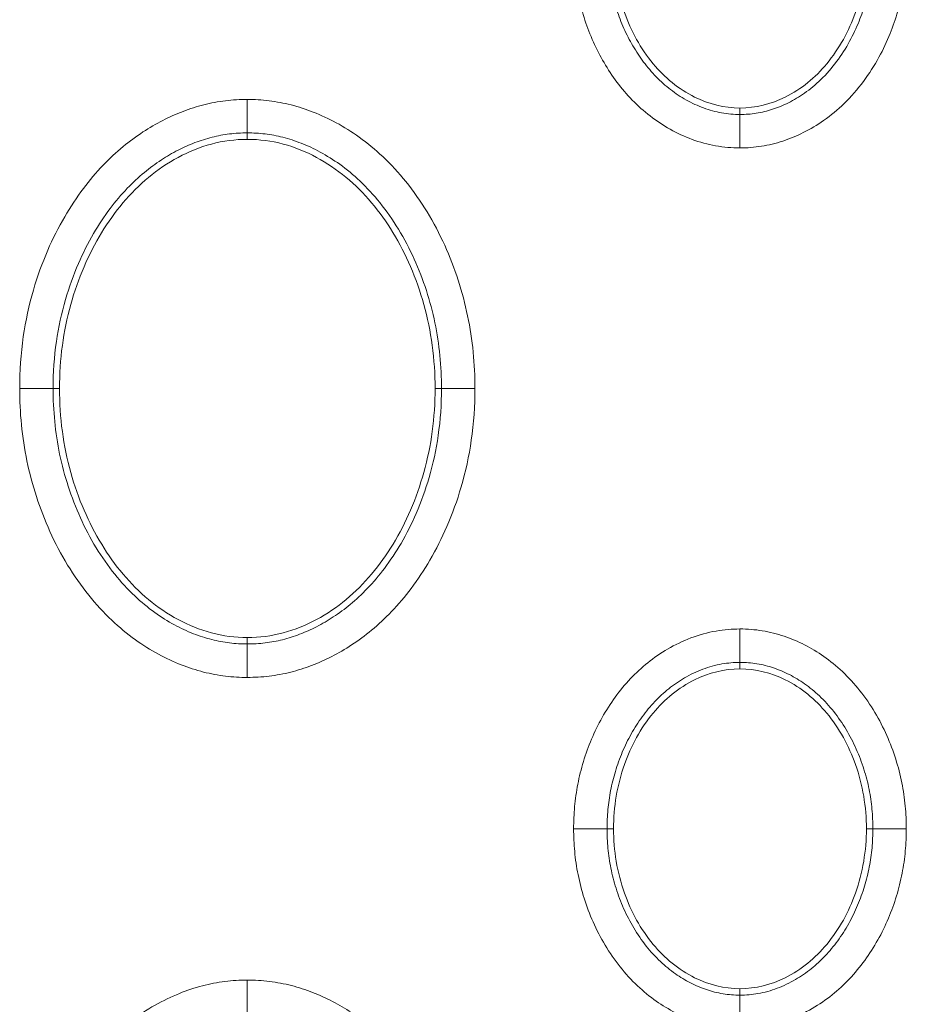
# Model space of a CAD drawing. Units: centimetres. Extents: x -6.8 to 8.5, y -4 to 5.3.
# Drawn here: x -0.6 to -0.4, y 2.9 to 3.1 of the extents above; entities that cross this region are included whole.
import ezdxf

# ---------------------------------------------------------------- set-up
doc = ezdxf.new("R2010")
doc.units = ezdxf.units.CM
doc.header["$MEASUREMENT"] = 0
doc.layers.add('Layer 1', color=7, linetype='Continuous')

msp = doc.modelspace()

# ---------------------------------------------------------------- linework, layer by layer
at = {"layer": 'Layer 1', "color": 250, "lineweight": 5}
for points, knots in [([(-0.47263, 3.02486), (-0.47428, 3.02486), (-0.47593, 3.025), (-0.47755, 3.02529), (-0.47755, 3.02529), (-0.47917, 3.02558), (-0.48076, 3.02602), (-0.48231, 3.02659), (-0.48231, 3.02659), (-0.48384, 3.02715), (-0.48533, 3.02784), (-0.48675, 3.02863), (-0.48675, 3.02863), (-0.48816, 3.02942), (-0.48952, 3.03032), (-0.4908, 3.03131), (-0.4908, 3.03131), (-0.49207, 3.03229), (-0.49327, 3.03337), (-0.49439, 3.03452), (-0.49439, 3.03452), (-0.49551, 3.03566), (-0.49654, 3.03688), (-0.4975, 3.03815), (-0.4975, 3.03815), (-0.49845, 3.03941), (-0.49932, 3.04073), (-0.50011, 3.04209), (-0.50011, 3.04209), (-0.50091, 3.04343), (-0.50162, 3.04483), (-0.50226, 3.04626), (-0.50226, 3.04626), (-0.5029, 3.0477), (-0.50347, 3.04916), (-0.50396, 3.05066), (-0.50396, 3.05066), (-0.50446, 3.05218), (-0.50488, 3.05374), (-0.50522, 3.0553), (-0.50522, 3.0553), (-0.50557, 3.05692), (-0.50583, 3.05855), (-0.506, 3.06019), (-0.506, 3.06019), (-0.50617, 3.06187), (-0.50625, 3.06355), (-0.50625, 3.06523)], [0, 0, 0, 0, 0.083333, 0.083333, 0.083333, 0.083333, 0.166667, 0.166667, 0.166667, 0.166667, 0.25, 0.25, 0.25, 0.25, 0.333333, 0.333333, 0.333333, 0.333333, 0.416667, 0.416667, 0.416667, 0.416667, 0.5, 0.5, 0.5, 0.5, 0.583333, 0.583333, 0.583333, 0.583333, 0.666667, 0.666667, 0.666667, 0.666667, 0.75, 0.75, 0.75, 0.75, 0.833333, 0.833333, 0.833333, 0.833333, 0.916667, 0.916667, 0.916667, 0.916667, 1, 1, 1, 1]), ([(-0.47263, 3.03161), (-0.47388, 3.03161), (-0.47512, 3.03172), (-0.47635, 3.03194), (-0.47635, 3.03194), (-0.47758, 3.03216), (-0.4788, 3.0325), (-0.47998, 3.03293), (-0.47998, 3.03293), (-0.48118, 3.03337), (-0.48234, 3.03391), (-0.48346, 3.03453), (-0.48346, 3.03453), (-0.48458, 3.03516), (-0.48565, 3.03587), (-0.48666, 3.03665), (-0.48666, 3.03665), (-0.48769, 3.03744), (-0.48865, 3.03831), (-0.48956, 3.03923), (-0.48956, 3.03923), (-0.49047, 3.04017), (-0.49132, 3.04117), (-0.4921, 3.04222), (-0.4921, 3.04222), (-0.49289, 3.04327), (-0.49362, 3.04436), (-0.49428, 3.0455), (-0.49428, 3.0455), (-0.49495, 3.04664), (-0.49555, 3.04781), (-0.49609, 3.04902), (-0.49609, 3.04902), (-0.49664, 3.05024), (-0.49712, 3.05149), (-0.49754, 3.05277), (-0.49754, 3.05277), (-0.49797, 3.05407), (-0.49833, 3.05539), (-0.49862, 3.05673), (-0.49862, 3.05673), (-0.49891, 3.0581), (-0.49913, 3.05949), (-0.49928, 3.06089), (-0.49928, 3.06089), (-0.49943, 3.06233), (-0.4995, 3.06378), (-0.4995, 3.06523)], [0, 0, 0, 0, 0.083333, 0.083333, 0.083333, 0.083333, 0.166667, 0.166667, 0.166667, 0.166667, 0.25, 0.25, 0.25, 0.25, 0.333333, 0.333333, 0.333333, 0.333333, 0.416667, 0.416667, 0.416667, 0.416667, 0.5, 0.5, 0.5, 0.5, 0.583333, 0.583333, 0.583333, 0.583333, 0.666667, 0.666667, 0.666667, 0.666667, 0.75, 0.75, 0.75, 0.75, 0.833333, 0.833333, 0.833333, 0.833333, 0.916667, 0.916667, 0.916667, 0.916667, 1, 1, 1, 1]), ([(-0.47263, 3.03292), (-0.47577, 3.03292), (-0.47895, 3.03372), (-0.48179, 3.03513), (-0.48179, 3.03513), (-0.48504, 3.03673), (-0.48786, 3.03909), (-0.49017, 3.04186), (-0.49017, 3.04186), (-0.49272, 3.04493), (-0.49465, 3.04848), (-0.49598, 3.05224), (-0.49598, 3.05224), (-0.49745, 3.05641), (-0.49819, 3.06084), (-0.49819, 3.06523)], [0, 0, 0, 0, 0.25, 0.25, 0.25, 0.25, 0.5, 0.5, 0.5, 0.5, 0.75, 0.75, 0.75, 0.75, 1, 1, 1, 1]), ([(-0.44707, 3.06523), (-0.44707, 3.06084), (-0.44781, 3.05641), (-0.44929, 3.05224), (-0.44929, 3.05224), (-0.45062, 3.04848), (-0.45255, 3.04492), (-0.4551, 3.04186), (-0.4551, 3.04186), (-0.45741, 3.03909), (-0.46023, 3.03672), (-0.46348, 3.03512), (-0.46348, 3.03512), (-0.46632, 3.03372), (-0.46949, 3.03292), (-0.47263, 3.03292)], [0, 0, 0, 0, 0.25, 0.25, 0.25, 0.25, 0.5, 0.5, 0.5, 0.5, 0.75, 0.75, 0.75, 0.75, 1, 1, 1, 1]), ([(-0.43901, 3.06523), (-0.43901, 3.06381), (-0.43907, 3.06239), (-0.43919, 3.06097), (-0.43919, 3.06097), (-0.43932, 3.05957), (-0.4395, 3.05816), (-0.43975, 3.05677), (-0.43975, 3.05677), (-0.44002, 3.05533), (-0.44035, 3.05389), (-0.44075, 3.05248), (-0.44075, 3.05248), (-0.44119, 3.05095), (-0.4417, 3.04944), (-0.44229, 3.04797), (-0.44229, 3.04797), (-0.44294, 3.04633), (-0.44369, 3.04474), (-0.44453, 3.04319), (-0.44453, 3.04319), (-0.44546, 3.04148), (-0.44651, 3.03984), (-0.44767, 3.03828), (-0.44767, 3.03828), (-0.44885, 3.03669), (-0.45015, 3.0352), (-0.45157, 3.03382), (-0.45157, 3.03382), (-0.45286, 3.03257), (-0.45425, 3.03142), (-0.45572, 3.03039), (-0.45572, 3.03039), (-0.45703, 3.02947), (-0.4584, 3.02865), (-0.45983, 3.02794), (-0.45983, 3.02794), (-0.46117, 3.02727), (-0.46256, 3.0267), (-0.46399, 3.02623), (-0.46399, 3.02623), (-0.46539, 3.02577), (-0.46682, 3.02543), (-0.46827, 3.02519), (-0.46827, 3.02519), (-0.46972, 3.02497), (-0.47117, 3.02486), (-0.47263, 3.02486)], [0, 0, 0, 0, 0.083333, 0.083333, 0.083333, 0.083333, 0.166667, 0.166667, 0.166667, 0.166667, 0.25, 0.25, 0.25, 0.25, 0.333333, 0.333333, 0.333333, 0.333333, 0.416667, 0.416667, 0.416667, 0.416667, 0.5, 0.5, 0.5, 0.5, 0.583333, 0.583333, 0.583333, 0.583333, 0.666667, 0.666667, 0.666667, 0.666667, 0.75, 0.75, 0.75, 0.75, 0.833333, 0.833333, 0.833333, 0.833333, 0.916667, 0.916667, 0.916667, 0.916667, 1, 1, 1, 1]), ([(-0.44577, 3.06523), (-0.44577, 3.06401), (-0.44582, 3.06278), (-0.44593, 3.06156), (-0.44593, 3.06156), (-0.44603, 3.06036), (-0.44619, 3.05916), (-0.4464, 3.05798), (-0.4464, 3.05798), (-0.44662, 3.05675), (-0.44691, 3.05553), (-0.44725, 3.05433), (-0.44725, 3.05433), (-0.44762, 3.05302), (-0.44806, 3.05173), (-0.44856, 3.05047), (-0.44856, 3.05047), (-0.44912, 3.04909), (-0.44975, 3.04773), (-0.45046, 3.04642), (-0.45046, 3.04642), (-0.45124, 3.045), (-0.45211, 3.04362), (-0.45309, 3.04232), (-0.45309, 3.04232), (-0.45406, 3.04102), (-0.45512, 3.03979), (-0.45628, 3.03866), (-0.45628, 3.03866), (-0.45731, 3.03766), (-0.45842, 3.03674), (-0.45959, 3.03592), (-0.45959, 3.03592), (-0.46063, 3.03519), (-0.46172, 3.03454), (-0.46285, 3.03398), (-0.46285, 3.03398), (-0.46389, 3.03346), (-0.46497, 3.03302), (-0.46608, 3.03266), (-0.46608, 3.03266), (-0.46714, 3.03231), (-0.46823, 3.03204), (-0.46934, 3.03187), (-0.46934, 3.03187), (-0.47043, 3.03169), (-0.47153, 3.03161), (-0.47263, 3.03161)], [0, 0, 0, 0, 0.083333, 0.083333, 0.083333, 0.083333, 0.166667, 0.166667, 0.166667, 0.166667, 0.25, 0.25, 0.25, 0.25, 0.333333, 0.333333, 0.333333, 0.333333, 0.416667, 0.416667, 0.416667, 0.416667, 0.5, 0.5, 0.5, 0.5, 0.583333, 0.583333, 0.583333, 0.583333, 0.666667, 0.666667, 0.666667, 0.666667, 0.75, 0.75, 0.75, 0.75, 0.833333, 0.833333, 0.833333, 0.833333, 0.916667, 0.916667, 0.916667, 0.916667, 1, 1, 1, 1]), ([(-0.61822, 2.97624), (-0.61822, 2.97974), (-0.61799, 2.98325), (-0.61749, 2.98671), (-0.61749, 2.98671), (-0.61703, 2.9899), (-0.61634, 2.99305), (-0.61544, 2.99614), (-0.61544, 2.99614), (-0.61464, 2.99887), (-0.61368, 3.00156), (-0.61255, 3.00417), (-0.61255, 3.00417), (-0.61154, 3.0065), (-0.6104, 3.00877), (-0.60912, 3.01096), (-0.60912, 3.01096), (-0.60797, 3.01294), (-0.6067, 3.01484), (-0.60533, 3.01667), (-0.60533, 3.01667), (-0.60409, 3.01831), (-0.60277, 3.01987), (-0.60135, 3.02136), (-0.60135, 3.02136), (-0.60008, 3.02269), (-0.59873, 3.02394), (-0.59731, 3.02512), (-0.59731, 3.02512), (-0.59603, 3.02618), (-0.59469, 3.02717), (-0.5933, 3.02808), (-0.5933, 3.02808), (-0.592, 3.02893), (-0.59066, 3.02972), (-0.58928, 3.03042), (-0.58928, 3.03042), (-0.58796, 3.0311), (-0.58659, 3.03171), (-0.5852, 3.03223), (-0.5852, 3.03223), (-0.58382, 3.03276), (-0.58241, 3.03321), (-0.58098, 3.03357), (-0.58098, 3.03357), (-0.57955, 3.03393), (-0.5781, 3.0342), (-0.57663, 3.03438), (-0.57663, 3.03438), (-0.57517, 3.03456), (-0.57369, 3.03465), (-0.57221, 3.03465)], [0, 0, 0, 0, 0.076923, 0.076923, 0.076923, 0.076923, 0.153846, 0.153846, 0.153846, 0.153846, 0.230769, 0.230769, 0.230769, 0.230769, 0.307692, 0.307692, 0.307692, 0.307692, 0.384615, 0.384615, 0.384615, 0.384615, 0.461538, 0.461538, 0.461538, 0.461538, 0.538462, 0.538462, 0.538462, 0.538462, 0.615385, 0.615385, 0.615385, 0.615385, 0.692308, 0.692308, 0.692308, 0.692308, 0.769231, 0.769231, 0.769231, 0.769231, 0.846154, 0.846154, 0.846154, 0.846154, 0.923077, 0.923077, 0.923077, 0.923077, 1, 1, 1, 1]), ([(-0.57221, 3.03465), (-0.57074, 3.03465), (-0.56927, 3.03456), (-0.56782, 3.03438), (-0.56782, 3.03438), (-0.56632, 3.0342), (-0.56484, 3.03392), (-0.56337, 3.03355), (-0.56337, 3.03355), (-0.56184, 3.03316), (-0.56034, 3.03267), (-0.55887, 3.0321), (-0.55887, 3.0321), (-0.5573, 3.03149), (-0.55576, 3.03077), (-0.55428, 3.02996), (-0.55428, 3.02996), (-0.55265, 3.02909), (-0.55109, 3.0281), (-0.54959, 3.02702), (-0.54959, 3.02702), (-0.54792, 3.02583), (-0.54633, 3.02451), (-0.54484, 3.0231), (-0.54484, 3.0231), (-0.54317, 3.02153), (-0.54161, 3.01983), (-0.54017, 3.01804), (-0.54017, 3.01804), (-0.53861, 3.01611), (-0.53719, 3.01406), (-0.53589, 3.01194), (-0.53589, 3.01194), (-0.53456, 3.00976), (-0.53337, 3.00749), (-0.53232, 3.00517), (-0.53232, 3.00517), (-0.53128, 3.00287), (-0.53037, 3.00051), (-0.52959, 2.99811), (-0.52959, 2.99811), (-0.52883, 2.99574), (-0.52819, 2.99333), (-0.52768, 2.9909), (-0.52768, 2.9909), (-0.52717, 2.98848), (-0.5268, 2.98604), (-0.52656, 2.98358), (-0.52656, 2.98358), (-0.52632, 2.98114), (-0.5262, 2.97869), (-0.5262, 2.97624)], [0, 0, 0, 0, 0.076923, 0.076923, 0.076923, 0.076923, 0.153846, 0.153846, 0.153846, 0.153846, 0.230769, 0.230769, 0.230769, 0.230769, 0.307692, 0.307692, 0.307692, 0.307692, 0.384615, 0.384615, 0.384615, 0.384615, 0.461538, 0.461538, 0.461538, 0.461538, 0.538462, 0.538462, 0.538462, 0.538462, 0.615385, 0.615385, 0.615385, 0.615385, 0.692308, 0.692308, 0.692308, 0.692308, 0.769231, 0.769231, 0.769231, 0.769231, 0.846154, 0.846154, 0.846154, 0.846154, 0.923077, 0.923077, 0.923077, 0.923077, 1, 1, 1, 1]), ([(-0.61147, 2.97624), (-0.61147, 2.97942), (-0.61126, 2.9826), (-0.6108, 2.98575), (-0.6108, 2.98575), (-0.61038, 2.98862), (-0.60976, 2.99146), (-0.60895, 2.99425), (-0.60895, 2.99425), (-0.60823, 2.99672), (-0.60737, 2.99914), (-0.60635, 3.00149), (-0.60635, 3.00149), (-0.60545, 3.00357), (-0.60443, 3.0056), (-0.60328, 3.00755), (-0.60328, 3.00755), (-0.60227, 3.0093), (-0.60115, 3.01099), (-0.59993, 3.0126), (-0.59993, 3.0126), (-0.59886, 3.01403), (-0.5977, 3.0154), (-0.59647, 3.01669), (-0.59647, 3.01669), (-0.59538, 3.01783), (-0.59422, 3.01891), (-0.59301, 3.01991), (-0.59301, 3.01991), (-0.59191, 3.02082), (-0.59077, 3.02166), (-0.58959, 3.02244), (-0.58959, 3.02244), (-0.5885, 3.02315), (-0.58737, 3.02381), (-0.58621, 3.02441), (-0.58621, 3.02441), (-0.5851, 3.02497), (-0.58396, 3.02548), (-0.5828, 3.02592), (-0.5828, 3.02592), (-0.58167, 3.02635), (-0.58051, 3.02672), (-0.57933, 3.02702), (-0.57933, 3.02702), (-0.57818, 3.02731), (-0.577, 3.02753), (-0.57582, 3.02768), (-0.57582, 3.02768), (-0.57462, 3.02782), (-0.57342, 3.02789), (-0.57221, 3.02789)], [0, 0, 0, 0, 0.076923, 0.076923, 0.076923, 0.076923, 0.153846, 0.153846, 0.153846, 0.153846, 0.230769, 0.230769, 0.230769, 0.230769, 0.307692, 0.307692, 0.307692, 0.307692, 0.384615, 0.384615, 0.384615, 0.384615, 0.461538, 0.461538, 0.461538, 0.461538, 0.538462, 0.538462, 0.538462, 0.538462, 0.615385, 0.615385, 0.615385, 0.615385, 0.692308, 0.692308, 0.692308, 0.692308, 0.769231, 0.769231, 0.769231, 0.769231, 0.846154, 0.846154, 0.846154, 0.846154, 0.923077, 0.923077, 0.923077, 0.923077, 1, 1, 1, 1]), ([(-0.57221, 3.02789), (-0.57102, 3.02789), (-0.56982, 3.02782), (-0.56863, 3.02768), (-0.56863, 3.02768), (-0.56742, 3.02753), (-0.56622, 3.02731), (-0.56504, 3.02701), (-0.56504, 3.02701), (-0.56378, 3.02669), (-0.56254, 3.02628), (-0.56133, 3.02581), (-0.56133, 3.02581), (-0.56002, 3.02529), (-0.55874, 3.0247), (-0.55749, 3.02403), (-0.55749, 3.02403), (-0.55612, 3.02328), (-0.5548, 3.02245), (-0.55353, 3.02154), (-0.55353, 3.02154), (-0.55211, 3.02051), (-0.55075, 3.01939), (-0.54947, 3.01819), (-0.54947, 3.01819), (-0.54803, 3.01682), (-0.54668, 3.01535), (-0.54543, 3.01381), (-0.54543, 3.01381), (-0.54406, 3.0121), (-0.5428, 3.01029), (-0.54166, 3.00842), (-0.54166, 3.00842), (-0.54048, 3.00648), (-0.53941, 3.00446), (-0.53848, 3.00239), (-0.53848, 3.00239), (-0.53754, 3.00031), (-0.53672, 2.99819), (-0.53602, 2.99602), (-0.53602, 2.99602), (-0.53533, 2.99389), (-0.53475, 2.99171), (-0.53429, 2.98952), (-0.53429, 2.98952), (-0.53384, 2.98733), (-0.5335, 2.98513), (-0.53328, 2.98291), (-0.53328, 2.98291), (-0.53306, 2.9807), (-0.53296, 2.97847), (-0.53296, 2.97624)], [0, 0, 0, 0, 0.076923, 0.076923, 0.076923, 0.076923, 0.153846, 0.153846, 0.153846, 0.153846, 0.230769, 0.230769, 0.230769, 0.230769, 0.307692, 0.307692, 0.307692, 0.307692, 0.384615, 0.384615, 0.384615, 0.384615, 0.461538, 0.461538, 0.461538, 0.461538, 0.538462, 0.538462, 0.538462, 0.538462, 0.615385, 0.615385, 0.615385, 0.615385, 0.692308, 0.692308, 0.692308, 0.692308, 0.769231, 0.769231, 0.769231, 0.769231, 0.846154, 0.846154, 0.846154, 0.846154, 0.923077, 0.923077, 0.923077, 0.923077, 1, 1, 1, 1]), ([(-0.61016, 2.97624), (-0.61016, 2.97915), (-0.60999, 2.98207), (-0.6096, 2.98495), (-0.6096, 2.98495), (-0.60922, 2.98774), (-0.60865, 2.9905), (-0.6079, 2.99321), (-0.6079, 2.99321), (-0.60717, 2.9958), (-0.60628, 2.99836), (-0.60521, 3.00083), (-0.60521, 3.00083), (-0.60419, 3.00321), (-0.60301, 3.00551), (-0.60167, 3.00772), (-0.60167, 3.00772), (-0.60038, 3.00984), (-0.59894, 3.01187), (-0.59734, 3.01376), (-0.59734, 3.01376), (-0.59577, 3.01562), (-0.59405, 3.01736), (-0.59218, 3.01891), (-0.59218, 3.01891), (-0.59032, 3.02045), (-0.58831, 3.0218), (-0.58619, 3.02294), (-0.58619, 3.02294), (-0.58406, 3.02409), (-0.58181, 3.02502), (-0.57947, 3.02564), (-0.57947, 3.02564), (-0.5771, 3.02627), (-0.57465, 3.02659), (-0.57221, 3.02659)], [0, 0, 0, 0, 0.111111, 0.111111, 0.111111, 0.111111, 0.222222, 0.222222, 0.222222, 0.222222, 0.333333, 0.333333, 0.333333, 0.333333, 0.444444, 0.444444, 0.444444, 0.444444, 0.555556, 0.555556, 0.555556, 0.555556, 0.666667, 0.666667, 0.666667, 0.666667, 0.777778, 0.777778, 0.777778, 0.777778, 0.888889, 0.888889, 0.888889, 0.888889, 1, 1, 1, 1]), ([(-0.57221, 3.02659), (-0.56978, 3.02659), (-0.56733, 3.02627), (-0.56497, 3.02564), (-0.56497, 3.02564), (-0.56263, 3.02502), (-0.56038, 3.02409), (-0.55825, 3.02295), (-0.55825, 3.02295), (-0.55613, 3.02181), (-0.55413, 3.02046), (-0.55227, 3.01893), (-0.55227, 3.01893), (-0.55039, 3.01738), (-0.54867, 3.01564), (-0.5471, 3.01379), (-0.5471, 3.01379), (-0.5455, 3.01189), (-0.54407, 3.00986), (-0.54278, 3.00775), (-0.54278, 3.00775), (-0.54143, 3.00554), (-0.54025, 3.00324), (-0.53923, 3.00086), (-0.53923, 3.00086), (-0.53816, 2.99838), (-0.53727, 2.99583), (-0.53654, 2.99323), (-0.53654, 2.99323), (-0.53578, 2.99052), (-0.53521, 2.98776), (-0.53483, 2.98497), (-0.53483, 2.98497), (-0.53444, 2.98208), (-0.53426, 2.97916), (-0.53426, 2.97624)], [0, 0, 0, 0, 0.111111, 0.111111, 0.111111, 0.111111, 0.222222, 0.222222, 0.222222, 0.222222, 0.333333, 0.333333, 0.333333, 0.333333, 0.444444, 0.444444, 0.444444, 0.444444, 0.555556, 0.555556, 0.555556, 0.555556, 0.666667, 0.666667, 0.666667, 0.666667, 0.777778, 0.777778, 0.777778, 0.777778, 0.888889, 0.888889, 0.888889, 0.888889, 1, 1, 1, 1]), ([(-0.57221, 2.91784), (-0.57368, 2.91784), (-0.57515, 2.91792), (-0.57661, 2.9181), (-0.57661, 2.9181), (-0.57811, 2.91828), (-0.57959, 2.91856), (-0.58105, 2.91893), (-0.58105, 2.91893), (-0.58258, 2.91932), (-0.58409, 2.91981), (-0.58556, 2.92038), (-0.58556, 2.92038), (-0.58713, 2.921), (-0.58866, 2.92172), (-0.59015, 2.92252), (-0.59015, 2.92252), (-0.59177, 2.9234), (-0.59334, 2.92438), (-0.59484, 2.92546), (-0.59484, 2.92546), (-0.59651, 2.92666), (-0.5981, 2.92797), (-0.59959, 2.92938), (-0.59959, 2.92938), (-0.60126, 2.93096), (-0.60281, 2.93265), (-0.60426, 2.93444), (-0.60426, 2.93444), (-0.60582, 2.93638), (-0.60724, 2.93842), (-0.60853, 2.94055), (-0.60853, 2.94055), (-0.60986, 2.94273), (-0.61105, 2.94499), (-0.61211, 2.94732), (-0.61211, 2.94732), (-0.61315, 2.94962), (-0.61405, 2.95198), (-0.61483, 2.95438), (-0.61483, 2.95438), (-0.6156, 2.95675), (-0.61624, 2.95915), (-0.61675, 2.96159), (-0.61675, 2.96159), (-0.61725, 2.96401), (-0.61763, 2.96645), (-0.61787, 2.96891), (-0.61787, 2.96891), (-0.61811, 2.97135), (-0.61822, 2.9738), (-0.61822, 2.97624)], [0, 0, 0, 0, 0.076923, 0.076923, 0.076923, 0.076923, 0.153846, 0.153846, 0.153846, 0.153846, 0.230769, 0.230769, 0.230769, 0.230769, 0.307692, 0.307692, 0.307692, 0.307692, 0.384615, 0.384615, 0.384615, 0.384615, 0.461538, 0.461538, 0.461538, 0.461538, 0.538462, 0.538462, 0.538462, 0.538462, 0.615385, 0.615385, 0.615385, 0.615385, 0.692308, 0.692308, 0.692308, 0.692308, 0.769231, 0.769231, 0.769231, 0.769231, 0.846154, 0.846154, 0.846154, 0.846154, 0.923077, 0.923077, 0.923077, 0.923077, 1, 1, 1, 1]), ([(-0.57221, 2.9246), (-0.57341, 2.9246), (-0.57461, 2.92466), (-0.5758, 2.92481), (-0.5758, 2.92481), (-0.57701, 2.92495), (-0.5782, 2.92518), (-0.57938, 2.92548), (-0.57938, 2.92548), (-0.58065, 2.9258), (-0.58188, 2.92621), (-0.58309, 2.92668), (-0.58309, 2.92668), (-0.58441, 2.92719), (-0.58569, 2.92779), (-0.58693, 2.92846), (-0.58693, 2.92846), (-0.58831, 2.9292), (-0.58963, 2.93004), (-0.5909, 2.93095), (-0.5909, 2.93095), (-0.59232, 2.93197), (-0.59368, 2.93309), (-0.59495, 2.9343), (-0.59495, 2.9343), (-0.5964, 2.93566), (-0.59775, 2.93713), (-0.59899, 2.93868), (-0.59899, 2.93868), (-0.60037, 2.94039), (-0.60162, 2.94219), (-0.60277, 2.94406), (-0.60277, 2.94406), (-0.60395, 2.94601), (-0.60501, 2.94803), (-0.60595, 2.9501), (-0.60595, 2.9501), (-0.60689, 2.95217), (-0.6077, 2.9543), (-0.6084, 2.95646), (-0.6084, 2.95646), (-0.60909, 2.9586), (-0.60968, 2.96077), (-0.61014, 2.96297), (-0.61014, 2.96297), (-0.61059, 2.96515), (-0.61093, 2.96736), (-0.61114, 2.96957), (-0.61114, 2.96957), (-0.61136, 2.97179), (-0.61147, 2.97402), (-0.61147, 2.97624)], [0, 0, 0, 0, 0.076923, 0.076923, 0.076923, 0.076923, 0.153846, 0.153846, 0.153846, 0.153846, 0.230769, 0.230769, 0.230769, 0.230769, 0.307692, 0.307692, 0.307692, 0.307692, 0.384615, 0.384615, 0.384615, 0.384615, 0.461538, 0.461538, 0.461538, 0.461538, 0.538462, 0.538462, 0.538462, 0.538462, 0.615385, 0.615385, 0.615385, 0.615385, 0.692308, 0.692308, 0.692308, 0.692308, 0.769231, 0.769231, 0.769231, 0.769231, 0.846154, 0.846154, 0.846154, 0.846154, 0.923077, 0.923077, 0.923077, 0.923077, 1, 1, 1, 1]), ([(-0.57221, 2.9259), (-0.57465, 2.9259), (-0.5771, 2.92622), (-0.57946, 2.92684), (-0.57946, 2.92684), (-0.58179, 2.92747), (-0.58404, 2.92839), (-0.58618, 2.92953), (-0.58618, 2.92953), (-0.5883, 2.93067), (-0.5903, 2.93203), (-0.59216, 2.93356), (-0.59216, 2.93356), (-0.59403, 2.93511), (-0.59575, 2.93684), (-0.59732, 2.9387), (-0.59732, 2.9387), (-0.59892, 2.94059), (-0.60036, 2.94262), (-0.60165, 2.94474), (-0.60165, 2.94474), (-0.60299, 2.94695), (-0.60417, 2.94925), (-0.6052, 2.95162), (-0.6052, 2.95162), (-0.60626, 2.9541), (-0.60716, 2.95665), (-0.60789, 2.95925), (-0.60789, 2.95925), (-0.60864, 2.96196), (-0.60922, 2.96473), (-0.6096, 2.96752), (-0.6096, 2.96752), (-0.60999, 2.97041), (-0.61016, 2.97333), (-0.61016, 2.97624)], [0, 0, 0, 0, 0.111111, 0.111111, 0.111111, 0.111111, 0.222222, 0.222222, 0.222222, 0.222222, 0.333333, 0.333333, 0.333333, 0.333333, 0.444444, 0.444444, 0.444444, 0.444444, 0.555556, 0.555556, 0.555556, 0.555556, 0.666667, 0.666667, 0.666667, 0.666667, 0.777778, 0.777778, 0.777778, 0.777778, 0.888889, 0.888889, 0.888889, 0.888889, 1, 1, 1, 1]), ([(-0.53426, 2.97624), (-0.53426, 2.97333), (-0.53444, 2.97042), (-0.53483, 2.96753), (-0.53483, 2.96753), (-0.5352, 2.96474), (-0.53578, 2.96199), (-0.53653, 2.95928), (-0.53653, 2.95928), (-0.53726, 2.95668), (-0.53815, 2.95413), (-0.53922, 2.95165), (-0.53922, 2.95165), (-0.54024, 2.94928), (-0.54142, 2.94697), (-0.54276, 2.94477), (-0.54276, 2.94477), (-0.54405, 2.94265), (-0.54549, 2.94062), (-0.54709, 2.93872), (-0.54709, 2.93872), (-0.54865, 2.93686), (-0.55038, 2.93513), (-0.55225, 2.93358), (-0.55225, 2.93358), (-0.55411, 2.93204), (-0.55611, 2.93068), (-0.55824, 2.92954), (-0.55824, 2.92954), (-0.56037, 2.9284), (-0.56262, 2.92747), (-0.56496, 2.92685), (-0.56496, 2.92685), (-0.56733, 2.92622), (-0.56978, 2.9259), (-0.57221, 2.9259)], [0, 0, 0, 0, 0.111111, 0.111111, 0.111111, 0.111111, 0.222222, 0.222222, 0.222222, 0.222222, 0.333333, 0.333333, 0.333333, 0.333333, 0.444444, 0.444444, 0.444444, 0.444444, 0.555556, 0.555556, 0.555556, 0.555556, 0.666667, 0.666667, 0.666667, 0.666667, 0.777778, 0.777778, 0.777778, 0.777778, 0.888889, 0.888889, 0.888889, 0.888889, 1, 1, 1, 1]), ([(-0.5262, 2.97624), (-0.5262, 2.97275), (-0.52644, 2.96924), (-0.52694, 2.96577), (-0.52694, 2.96577), (-0.5274, 2.96259), (-0.52809, 2.95943), (-0.52899, 2.95634), (-0.52899, 2.95634), (-0.52978, 2.95361), (-0.53075, 2.95093), (-0.53188, 2.94832), (-0.53188, 2.94832), (-0.53289, 2.94599), (-0.53403, 2.94372), (-0.53531, 2.94153), (-0.53531, 2.94153), (-0.53646, 2.93955), (-0.53772, 2.93764), (-0.5391, 2.93582), (-0.5391, 2.93582), (-0.54033, 2.93418), (-0.54166, 2.93261), (-0.54308, 2.93113), (-0.54308, 2.93113), (-0.54435, 2.9298), (-0.54569, 2.92854), (-0.54711, 2.92737), (-0.54711, 2.92737), (-0.5484, 2.92631), (-0.54974, 2.92532), (-0.55113, 2.9244), (-0.55113, 2.9244), (-0.55242, 2.92355), (-0.55377, 2.92277), (-0.55515, 2.92206), (-0.55515, 2.92206), (-0.55647, 2.92138), (-0.55783, 2.92078), (-0.55923, 2.92025), (-0.55923, 2.92025), (-0.56061, 2.91973), (-0.56201, 2.91927), (-0.56344, 2.91891), (-0.56344, 2.91891), (-0.56488, 2.91855), (-0.56633, 2.91828), (-0.5678, 2.9181), (-0.5678, 2.9181), (-0.56926, 2.91793), (-0.57074, 2.91784), (-0.57221, 2.91784)], [0, 0, 0, 0, 0.076923, 0.076923, 0.076923, 0.076923, 0.153846, 0.153846, 0.153846, 0.153846, 0.230769, 0.230769, 0.230769, 0.230769, 0.307692, 0.307692, 0.307692, 0.307692, 0.384615, 0.384615, 0.384615, 0.384615, 0.461538, 0.461538, 0.461538, 0.461538, 0.538462, 0.538462, 0.538462, 0.538462, 0.615385, 0.615385, 0.615385, 0.615385, 0.692308, 0.692308, 0.692308, 0.692308, 0.769231, 0.769231, 0.769231, 0.769231, 0.846154, 0.846154, 0.846154, 0.846154, 0.923077, 0.923077, 0.923077, 0.923077, 1, 1, 1, 1]), ([(-0.53296, 2.97624), (-0.53296, 2.97307), (-0.53317, 2.96988), (-0.53363, 2.96674), (-0.53363, 2.96674), (-0.53404, 2.96386), (-0.53467, 2.96102), (-0.53548, 2.95823), (-0.53548, 2.95823), (-0.5362, 2.95577), (-0.53706, 2.95335), (-0.53808, 2.951), (-0.53808, 2.951), (-0.53898, 2.94892), (-0.54, 2.94689), (-0.54114, 2.94493), (-0.54114, 2.94493), (-0.54216, 2.94318), (-0.54328, 2.9415), (-0.5445, 2.93988), (-0.5445, 2.93988), (-0.54557, 2.93846), (-0.54672, 2.93709), (-0.54796, 2.9358), (-0.54796, 2.9358), (-0.54905, 2.93466), (-0.55021, 2.93358), (-0.55142, 2.93258), (-0.55142, 2.93258), (-0.55251, 2.93167), (-0.55365, 2.93083), (-0.55484, 2.93005), (-0.55484, 2.93005), (-0.55593, 2.92933), (-0.55706, 2.92867), (-0.55822, 2.92808), (-0.55822, 2.92808), (-0.55933, 2.92751), (-0.56046, 2.92701), (-0.56163, 2.92657), (-0.56163, 2.92657), (-0.56276, 2.92613), (-0.56392, 2.92576), (-0.5651, 2.92546), (-0.5651, 2.92546), (-0.56625, 2.92517), (-0.56743, 2.92495), (-0.56861, 2.92481), (-0.56861, 2.92481), (-0.56981, 2.92466), (-0.57101, 2.9246), (-0.57221, 2.9246)], [0, 0, 0, 0, 0.076923, 0.076923, 0.076923, 0.076923, 0.153846, 0.153846, 0.153846, 0.153846, 0.230769, 0.230769, 0.230769, 0.230769, 0.307692, 0.307692, 0.307692, 0.307692, 0.384615, 0.384615, 0.384615, 0.384615, 0.461538, 0.461538, 0.461538, 0.461538, 0.538462, 0.538462, 0.538462, 0.538462, 0.615385, 0.615385, 0.615385, 0.615385, 0.692308, 0.692308, 0.692308, 0.692308, 0.769231, 0.769231, 0.769231, 0.769231, 0.846154, 0.846154, 0.846154, 0.846154, 0.923077, 0.923077, 0.923077, 0.923077, 1, 1, 1, 1]), ([(-0.50625, 2.88725), (-0.50625, 2.88874), (-0.50619, 2.89024), (-0.50605, 2.89172), (-0.50605, 2.89172), (-0.50592, 2.89324), (-0.5057, 2.89476), (-0.50541, 2.89625), (-0.50541, 2.89625), (-0.50511, 2.89779), (-0.50473, 2.89932), (-0.50428, 2.90082), (-0.50428, 2.90082), (-0.50381, 2.90236), (-0.50326, 2.90387), (-0.50264, 2.90535), (-0.50264, 2.90535), (-0.50201, 2.90685), (-0.50129, 2.90831), (-0.50049, 2.90973), (-0.50049, 2.90973), (-0.49969, 2.91116), (-0.49881, 2.91254), (-0.49785, 2.91386), (-0.49785, 2.91386), (-0.4969, 2.91517), (-0.49586, 2.91642), (-0.49475, 2.9176), (-0.49475, 2.9176), (-0.49366, 2.91875), (-0.4925, 2.91982), (-0.49126, 2.92081), (-0.49126, 2.92081), (-0.49, 2.92183), (-0.48865, 2.92275), (-0.48725, 2.92357), (-0.48725, 2.92357), (-0.48575, 2.92445), (-0.48417, 2.9252), (-0.48253, 2.92582), (-0.48253, 2.92582), (-0.48089, 2.92644), (-0.47918, 2.92691), (-0.47745, 2.92721), (-0.47745, 2.92721), (-0.47586, 2.92749), (-0.47424, 2.92763), (-0.47263, 2.92763)], [0, 0, 0, 0, 0.083333, 0.083333, 0.083333, 0.083333, 0.166667, 0.166667, 0.166667, 0.166667, 0.25, 0.25, 0.25, 0.25, 0.333333, 0.333333, 0.333333, 0.333333, 0.416667, 0.416667, 0.416667, 0.416667, 0.5, 0.5, 0.5, 0.5, 0.583333, 0.583333, 0.583333, 0.583333, 0.666667, 0.666667, 0.666667, 0.666667, 0.75, 0.75, 0.75, 0.75, 0.833333, 0.833333, 0.833333, 0.833333, 0.916667, 0.916667, 0.916667, 0.916667, 1, 1, 1, 1]), ([(-0.47263, 2.92763), (-0.47112, 2.92763), (-0.46961, 2.92751), (-0.46812, 2.92726), (-0.46812, 2.92726), (-0.46662, 2.92702), (-0.46514, 2.92664), (-0.4637, 2.92616), (-0.4637, 2.92616), (-0.46228, 2.92568), (-0.46091, 2.9251), (-0.45958, 2.92442), (-0.45958, 2.92442), (-0.45824, 2.92374), (-0.45694, 2.92296), (-0.45571, 2.92209), (-0.45571, 2.92209), (-0.45438, 2.92116), (-0.45312, 2.92013), (-0.45194, 2.91902), (-0.45194, 2.91902), (-0.45067, 2.91782), (-0.44949, 2.91652), (-0.4484, 2.91516), (-0.4484, 2.91516), (-0.44729, 2.91376), (-0.44628, 2.91229), (-0.44536, 2.91076), (-0.44536, 2.91076), (-0.44447, 2.90926), (-0.44366, 2.90769), (-0.44295, 2.90609), (-0.44295, 2.90609), (-0.44226, 2.90453), (-0.44166, 2.90294), (-0.44114, 2.90131), (-0.44114, 2.90131), (-0.44065, 2.89974), (-0.44023, 2.89814), (-0.43991, 2.89653), (-0.43991, 2.89653), (-0.4396, 2.89498), (-0.43937, 2.89341), (-0.43923, 2.89184), (-0.43923, 2.89184), (-0.43908, 2.89031), (-0.43901, 2.88878), (-0.43901, 2.88725)], [0, 0, 0, 0, 0.083333, 0.083333, 0.083333, 0.083333, 0.166667, 0.166667, 0.166667, 0.166667, 0.25, 0.25, 0.25, 0.25, 0.333333, 0.333333, 0.333333, 0.333333, 0.416667, 0.416667, 0.416667, 0.416667, 0.5, 0.5, 0.5, 0.5, 0.583333, 0.583333, 0.583333, 0.583333, 0.666667, 0.666667, 0.666667, 0.666667, 0.75, 0.75, 0.75, 0.75, 0.833333, 0.833333, 0.833333, 0.833333, 0.916667, 0.916667, 0.916667, 0.916667, 1, 1, 1, 1]), ([(-0.4995, 2.88725), (-0.4995, 2.88854), (-0.49944, 2.88983), (-0.49932, 2.89111), (-0.49932, 2.89111), (-0.49921, 2.89241), (-0.49902, 2.89369), (-0.49878, 2.89497), (-0.49878, 2.89497), (-0.49852, 2.89628), (-0.4982, 2.89758), (-0.49781, 2.89885), (-0.49781, 2.89885), (-0.49741, 2.90016), (-0.49695, 2.90146), (-0.49641, 2.90272), (-0.49641, 2.90272), (-0.49588, 2.90399), (-0.49528, 2.90523), (-0.4946, 2.90643), (-0.4946, 2.90643), (-0.49394, 2.90762), (-0.49319, 2.90878), (-0.49239, 2.90988), (-0.49239, 2.90988), (-0.4916, 2.91096), (-0.49076, 2.91199), (-0.48984, 2.91295), (-0.48984, 2.91295), (-0.48897, 2.91388), (-0.48803, 2.91475), (-0.48704, 2.91554), (-0.48704, 2.91554), (-0.48603, 2.91635), (-0.48497, 2.91708), (-0.48386, 2.91773), (-0.48386, 2.91773), (-0.48267, 2.91842), (-0.48143, 2.91901), (-0.48015, 2.91949), (-0.48015, 2.91949), (-0.47889, 2.91996), (-0.4776, 2.92033), (-0.47627, 2.92056), (-0.47627, 2.92056), (-0.47507, 2.92077), (-0.47385, 2.92087), (-0.47263, 2.92087)], [0, 0, 0, 0, 0.083333, 0.083333, 0.083333, 0.083333, 0.166667, 0.166667, 0.166667, 0.166667, 0.25, 0.25, 0.25, 0.25, 0.333333, 0.333333, 0.333333, 0.333333, 0.416667, 0.416667, 0.416667, 0.416667, 0.5, 0.5, 0.5, 0.5, 0.583333, 0.583333, 0.583333, 0.583333, 0.666667, 0.666667, 0.666667, 0.666667, 0.75, 0.75, 0.75, 0.75, 0.833333, 0.833333, 0.833333, 0.833333, 0.916667, 0.916667, 0.916667, 0.916667, 1, 1, 1, 1]), ([(-0.47263, 2.91957), (-0.47577, 2.91957), (-0.47895, 2.91876), (-0.48179, 2.91736), (-0.48179, 2.91736), (-0.48504, 2.91576), (-0.48786, 2.91339), (-0.49017, 2.91062), (-0.49017, 2.91062), (-0.49272, 2.90756), (-0.49465, 2.90401), (-0.49598, 2.90025), (-0.49598, 2.90025), (-0.49745, 2.89607), (-0.49819, 2.89165), (-0.49819, 2.88725)], [0, 0, 0, 0, 0.25, 0.25, 0.25, 0.25, 0.5, 0.5, 0.5, 0.5, 0.75, 0.75, 0.75, 0.75, 1, 1, 1, 1]), ([(-0.47263, 2.92087), (-0.47149, 2.92087), (-0.47034, 2.92079), (-0.46921, 2.9206), (-0.46921, 2.9206), (-0.46807, 2.92041), (-0.46695, 2.92013), (-0.46586, 2.91976), (-0.46586, 2.91976), (-0.46476, 2.91938), (-0.46368, 2.91893), (-0.46264, 2.9184), (-0.46264, 2.9184), (-0.46159, 2.91786), (-0.46056, 2.91724), (-0.45959, 2.91656), (-0.45959, 2.91656), (-0.45853, 2.91582), (-0.45752, 2.91499), (-0.45657, 2.9141), (-0.45657, 2.9141), (-0.45554, 2.91312), (-0.45458, 2.91207), (-0.45369, 2.91095), (-0.45369, 2.91095), (-0.45277, 2.90979), (-0.45192, 2.90856), (-0.45116, 2.90729), (-0.45116, 2.90729), (-0.4504, 2.90602), (-0.44972, 2.9047), (-0.44913, 2.90335), (-0.44913, 2.90335), (-0.44854, 2.90203), (-0.44802, 2.90066), (-0.44759, 2.89928), (-0.44759, 2.89928), (-0.44716, 2.89794), (-0.44681, 2.89658), (-0.44653, 2.8952), (-0.44653, 2.8952), (-0.44627, 2.89388), (-0.44608, 2.89255), (-0.44595, 2.89121), (-0.44595, 2.89121), (-0.44583, 2.88989), (-0.44577, 2.88857), (-0.44577, 2.88725)], [0, 0, 0, 0, 0.083333, 0.083333, 0.083333, 0.083333, 0.166667, 0.166667, 0.166667, 0.166667, 0.25, 0.25, 0.25, 0.25, 0.333333, 0.333333, 0.333333, 0.333333, 0.416667, 0.416667, 0.416667, 0.416667, 0.5, 0.5, 0.5, 0.5, 0.583333, 0.583333, 0.583333, 0.583333, 0.666667, 0.666667, 0.666667, 0.666667, 0.75, 0.75, 0.75, 0.75, 0.833333, 0.833333, 0.833333, 0.833333, 0.916667, 0.916667, 0.916667, 0.916667, 1, 1, 1, 1]), ([(-0.44707, 2.88725), (-0.44707, 2.89165), (-0.44781, 2.89608), (-0.44929, 2.90025), (-0.44929, 2.90025), (-0.45062, 2.90401), (-0.45255, 2.90756), (-0.4551, 2.91062), (-0.4551, 2.91062), (-0.45741, 2.91339), (-0.46023, 2.91576), (-0.46348, 2.91736), (-0.46348, 2.91736), (-0.46632, 2.91876), (-0.46949, 2.91957), (-0.47263, 2.91957)], [0, 0, 0, 0, 0.25, 0.25, 0.25, 0.25, 0.5, 0.5, 0.5, 0.5, 0.75, 0.75, 0.75, 0.75, 1, 1, 1, 1]), ([(-0.47263, 2.84687), (-0.47414, 2.84687), (-0.47566, 2.84699), (-0.47715, 2.84724), (-0.47715, 2.84724), (-0.47865, 2.84748), (-0.48013, 2.84786), (-0.48157, 2.84834), (-0.48157, 2.84834), (-0.48298, 2.84882), (-0.48436, 2.8494), (-0.48569, 2.85008), (-0.48569, 2.85008), (-0.48703, 2.85077), (-0.48832, 2.85154), (-0.48955, 2.85241), (-0.48955, 2.85241), (-0.49089, 2.85334), (-0.49214, 2.85437), (-0.49333, 2.85549), (-0.49333, 2.85549), (-0.4946, 2.85669), (-0.49578, 2.85798), (-0.49686, 2.85935), (-0.49686, 2.85935), (-0.49797, 2.86074), (-0.49899, 2.86221), (-0.4999, 2.86374), (-0.4999, 2.86374), (-0.5008, 2.86525), (-0.50161, 2.86681), (-0.50232, 2.86841), (-0.50232, 2.86841), (-0.50301, 2.86997), (-0.50361, 2.87157), (-0.50412, 2.87319), (-0.50412, 2.87319), (-0.50462, 2.87476), (-0.50503, 2.87636), (-0.50536, 2.87798), (-0.50536, 2.87798), (-0.50567, 2.87952), (-0.5059, 2.88109), (-0.50604, 2.88266), (-0.50604, 2.88266), (-0.50619, 2.88419), (-0.50625, 2.88572), (-0.50625, 2.88725)], [0, 0, 0, 0, 0.083333, 0.083333, 0.083333, 0.083333, 0.166667, 0.166667, 0.166667, 0.166667, 0.25, 0.25, 0.25, 0.25, 0.333333, 0.333333, 0.333333, 0.333333, 0.416667, 0.416667, 0.416667, 0.416667, 0.5, 0.5, 0.5, 0.5, 0.583333, 0.583333, 0.583333, 0.583333, 0.666667, 0.666667, 0.666667, 0.666667, 0.75, 0.75, 0.75, 0.75, 0.833333, 0.833333, 0.833333, 0.833333, 0.916667, 0.916667, 0.916667, 0.916667, 1, 1, 1, 1]), ([(-0.47263, 2.85363), (-0.47378, 2.85363), (-0.47492, 2.85372), (-0.47606, 2.8539), (-0.47606, 2.8539), (-0.47719, 2.85409), (-0.47831, 2.85438), (-0.47941, 2.85475), (-0.47941, 2.85475), (-0.48051, 2.85512), (-0.48159, 2.85557), (-0.48262, 2.8561), (-0.48262, 2.8561), (-0.48368, 2.85664), (-0.4847, 2.85726), (-0.48568, 2.85794), (-0.48568, 2.85794), (-0.48674, 2.85869), (-0.48775, 2.85951), (-0.48869, 2.8604), (-0.48869, 2.8604), (-0.48973, 2.86138), (-0.49069, 2.86244), (-0.49158, 2.86355), (-0.49158, 2.86355), (-0.4925, 2.86471), (-0.49334, 2.86594), (-0.4941, 2.86721), (-0.4941, 2.86721), (-0.49486, 2.86848), (-0.49554, 2.8698), (-0.49614, 2.87115), (-0.49614, 2.87115), (-0.49673, 2.87248), (-0.49724, 2.87384), (-0.49768, 2.87523), (-0.49768, 2.87523), (-0.4981, 2.87656), (-0.49846, 2.87792), (-0.49873, 2.8793), (-0.49873, 2.8793), (-0.499, 2.88062), (-0.49919, 2.88195), (-0.49931, 2.8833), (-0.49931, 2.8833), (-0.49944, 2.88461), (-0.4995, 2.88593), (-0.4995, 2.88725)], [0, 0, 0, 0, 0.083333, 0.083333, 0.083333, 0.083333, 0.166667, 0.166667, 0.166667, 0.166667, 0.25, 0.25, 0.25, 0.25, 0.333333, 0.333333, 0.333333, 0.333333, 0.416667, 0.416667, 0.416667, 0.416667, 0.5, 0.5, 0.5, 0.5, 0.583333, 0.583333, 0.583333, 0.583333, 0.666667, 0.666667, 0.666667, 0.666667, 0.75, 0.75, 0.75, 0.75, 0.833333, 0.833333, 0.833333, 0.833333, 0.916667, 0.916667, 0.916667, 0.916667, 1, 1, 1, 1]), ([(-0.49819, 2.88725), (-0.49819, 2.88286), (-0.49745, 2.87843), (-0.49598, 2.87426), (-0.49598, 2.87426), (-0.49465, 2.87049), (-0.49272, 2.86694), (-0.49016, 2.86388), (-0.49016, 2.86388), (-0.48786, 2.86111), (-0.48504, 2.85874), (-0.48179, 2.85714), (-0.48179, 2.85714), (-0.47894, 2.85574), (-0.47577, 2.85493), (-0.47263, 2.85493)], [0, 0, 0, 0, 0.25, 0.25, 0.25, 0.25, 0.5, 0.5, 0.5, 0.5, 0.75, 0.75, 0.75, 0.75, 1, 1, 1, 1]), ([(-0.47263, 2.85493), (-0.46949, 2.85493), (-0.46632, 2.85574), (-0.46347, 2.85714), (-0.46347, 2.85714), (-0.46023, 2.85874), (-0.45741, 2.86111), (-0.4551, 2.86388), (-0.4551, 2.86388), (-0.45255, 2.86694), (-0.45062, 2.8705), (-0.44929, 2.87426), (-0.44929, 2.87426), (-0.44781, 2.87843), (-0.44707, 2.88286), (-0.44707, 2.88725)], [0, 0, 0, 0, 0.25, 0.25, 0.25, 0.25, 0.5, 0.5, 0.5, 0.5, 0.75, 0.75, 0.75, 0.75, 1, 1, 1, 1]), ([(-0.43901, 2.88725), (-0.43901, 2.88576), (-0.43908, 2.88426), (-0.43921, 2.88278), (-0.43921, 2.88278), (-0.43935, 2.88126), (-0.43956, 2.87975), (-0.43986, 2.87825), (-0.43986, 2.87825), (-0.44015, 2.87671), (-0.44053, 2.87518), (-0.44099, 2.87368), (-0.44099, 2.87368), (-0.44146, 2.87215), (-0.442, 2.87064), (-0.44263, 2.86916), (-0.44263, 2.86916), (-0.44326, 2.86766), (-0.44397, 2.86619), (-0.44477, 2.86477), (-0.44477, 2.86477), (-0.44557, 2.86334), (-0.44645, 2.86196), (-0.44742, 2.86064), (-0.44742, 2.86064), (-0.44837, 2.85933), (-0.44941, 2.85808), (-0.45052, 2.8569), (-0.45052, 2.8569), (-0.45161, 2.85576), (-0.45277, 2.85468), (-0.454, 2.85369), (-0.454, 2.85369), (-0.45527, 2.85267), (-0.45661, 2.85175), (-0.45801, 2.85094), (-0.45801, 2.85094), (-0.45952, 2.85006), (-0.4611, 2.8493), (-0.46273, 2.84868), (-0.46273, 2.84868), (-0.46438, 2.84807), (-0.46608, 2.84759), (-0.46782, 2.84729), (-0.46782, 2.84729), (-0.4694, 2.84701), (-0.47102, 2.84687), (-0.47263, 2.84687)], [0, 0, 0, 0, 0.083333, 0.083333, 0.083333, 0.083333, 0.166667, 0.166667, 0.166667, 0.166667, 0.25, 0.25, 0.25, 0.25, 0.333333, 0.333333, 0.333333, 0.333333, 0.416667, 0.416667, 0.416667, 0.416667, 0.5, 0.5, 0.5, 0.5, 0.583333, 0.583333, 0.583333, 0.583333, 0.666667, 0.666667, 0.666667, 0.666667, 0.75, 0.75, 0.75, 0.75, 0.833333, 0.833333, 0.833333, 0.833333, 0.916667, 0.916667, 0.916667, 0.916667, 1, 1, 1, 1]), ([(-0.44577, 2.88725), (-0.44577, 2.88596), (-0.44583, 2.88468), (-0.44594, 2.88339), (-0.44594, 2.88339), (-0.44606, 2.8821), (-0.44624, 2.88081), (-0.44649, 2.87954), (-0.44649, 2.87954), (-0.44674, 2.87822), (-0.44707, 2.87693), (-0.44745, 2.87565), (-0.44745, 2.87565), (-0.44785, 2.87434), (-0.44832, 2.87305), (-0.44885, 2.87178), (-0.44885, 2.87178), (-0.44939, 2.87052), (-0.44999, 2.86927), (-0.45066, 2.86807), (-0.45066, 2.86807), (-0.45133, 2.86688), (-0.45207, 2.86572), (-0.45288, 2.86462), (-0.45288, 2.86462), (-0.45366, 2.86355), (-0.45451, 2.86251), (-0.45542, 2.86155), (-0.45542, 2.86155), (-0.4563, 2.86062), (-0.45723, 2.85976), (-0.45823, 2.85896), (-0.45823, 2.85896), (-0.45923, 2.85816), (-0.4603, 2.85742), (-0.46141, 2.85678), (-0.46141, 2.85678), (-0.46259, 2.85609), (-0.46383, 2.85549), (-0.46511, 2.85501), (-0.46511, 2.85501), (-0.46637, 2.85454), (-0.46767, 2.85417), (-0.469, 2.85394), (-0.469, 2.85394), (-0.47019, 2.85373), (-0.47141, 2.85363), (-0.47263, 2.85363)], [0, 0, 0, 0, 0.083333, 0.083333, 0.083333, 0.083333, 0.166667, 0.166667, 0.166667, 0.166667, 0.25, 0.25, 0.25, 0.25, 0.333333, 0.333333, 0.333333, 0.333333, 0.416667, 0.416667, 0.416667, 0.416667, 0.5, 0.5, 0.5, 0.5, 0.583333, 0.583333, 0.583333, 0.583333, 0.666667, 0.666667, 0.666667, 0.666667, 0.75, 0.75, 0.75, 0.75, 0.833333, 0.833333, 0.833333, 0.833333, 0.916667, 0.916667, 0.916667, 0.916667, 1, 1, 1, 1]), ([(-0.61822, 2.79826), (-0.61822, 2.80112), (-0.61807, 2.80398), (-0.61774, 2.80682), (-0.61774, 2.80682), (-0.61741, 2.80964), (-0.6169, 2.81245), (-0.61623, 2.81521), (-0.61623, 2.81521), (-0.61555, 2.81797), (-0.61471, 2.8207), (-0.6137, 2.82336), (-0.6137, 2.82336), (-0.61269, 2.82601), (-0.61151, 2.82861), (-0.61016, 2.83111), (-0.61016, 2.83111), (-0.60885, 2.83355), (-0.60738, 2.8359), (-0.60574, 2.83813), (-0.60574, 2.83813), (-0.60424, 2.84017), (-0.60261, 2.84211), (-0.60083, 2.84391), (-0.60083, 2.84391), (-0.59927, 2.84549), (-0.5976, 2.84696), (-0.59583, 2.84831), (-0.59583, 2.84831), (-0.59424, 2.84952), (-0.59257, 2.85062), (-0.59083, 2.85161), (-0.59083, 2.85161), (-0.58925, 2.8525), (-0.58761, 2.85329), (-0.58593, 2.85397), (-0.58593, 2.85397), (-0.58442, 2.85458), (-0.58286, 2.8551), (-0.58128, 2.85551), (-0.58128, 2.85551), (-0.57978, 2.8559), (-0.57826, 2.85619), (-0.57673, 2.85639), (-0.57673, 2.85639), (-0.57523, 2.85658), (-0.57372, 2.85666), (-0.57221, 2.85666)], [0, 0, 0, 0, 0.083333, 0.083333, 0.083333, 0.083333, 0.166667, 0.166667, 0.166667, 0.166667, 0.25, 0.25, 0.25, 0.25, 0.333333, 0.333333, 0.333333, 0.333333, 0.416667, 0.416667, 0.416667, 0.416667, 0.5, 0.5, 0.5, 0.5, 0.583333, 0.583333, 0.583333, 0.583333, 0.666667, 0.666667, 0.666667, 0.666667, 0.75, 0.75, 0.75, 0.75, 0.833333, 0.833333, 0.833333, 0.833333, 0.916667, 0.916667, 0.916667, 0.916667, 1, 1, 1, 1]), ([(-0.57221, 2.85666), (-0.57071, 2.85666), (-0.56921, 2.85658), (-0.56772, 2.85639), (-0.56772, 2.85639), (-0.56622, 2.8562), (-0.56474, 2.85592), (-0.56328, 2.85555), (-0.56328, 2.85555), (-0.56183, 2.85517), (-0.5604, 2.85471), (-0.55901, 2.85417), (-0.55901, 2.85417), (-0.55763, 2.85363), (-0.55627, 2.85302), (-0.55496, 2.85234), (-0.55496, 2.85234), (-0.55365, 2.85166), (-0.55237, 2.85091), (-0.55114, 2.85011), (-0.55114, 2.85011), (-0.54989, 2.84929), (-0.54869, 2.84841), (-0.54753, 2.84747), (-0.54753, 2.84747), (-0.54635, 2.84652), (-0.54522, 2.84551), (-0.54413, 2.84445), (-0.54413, 2.84445), (-0.54302, 2.84335), (-0.54196, 2.8422), (-0.54095, 2.84101), (-0.54095, 2.84101), (-0.53989, 2.83975), (-0.53889, 2.83844), (-0.53794, 2.83709), (-0.53794, 2.83709), (-0.53692, 2.83563), (-0.53596, 2.83412), (-0.53507, 2.83257), (-0.53507, 2.83257), (-0.53409, 2.83087), (-0.5332, 2.82912), (-0.53239, 2.82733), (-0.53239, 2.82733), (-0.53149, 2.82537), (-0.5307, 2.82336), (-0.52999, 2.82132), (-0.52999, 2.82132), (-0.52922, 2.81908), (-0.52857, 2.8168), (-0.52803, 2.8145), (-0.52803, 2.8145), (-0.52744, 2.81197), (-0.52699, 2.80941), (-0.52669, 2.80683), (-0.52669, 2.80683), (-0.52636, 2.80399), (-0.5262, 2.80112), (-0.5262, 2.79826)], [0, 0, 0, 0, 0.066667, 0.066667, 0.066667, 0.066667, 0.133333, 0.133333, 0.133333, 0.133333, 0.2, 0.2, 0.2, 0.2, 0.266667, 0.266667, 0.266667, 0.266667, 0.333333, 0.333333, 0.333333, 0.333333, 0.4, 0.4, 0.4, 0.4, 0.466667, 0.466667, 0.466667, 0.466667, 0.533333, 0.533333, 0.533333, 0.533333, 0.6, 0.6, 0.6, 0.6, 0.666667, 0.666667, 0.666667, 0.666667, 0.733333, 0.733333, 0.733333, 0.733333, 0.8, 0.8, 0.8, 0.8, 0.866667, 0.866667, 0.866667, 0.866667, 0.933333, 0.933333, 0.933333, 0.933333, 1, 1, 1, 1])]:
    msp.add_open_spline(points, degree=3, knots=knots, dxfattribs=at)
for points in [[(-0.57221, 3.03465), (-0.57221, 3.03465), (-0.57221, 3.02659), (-0.57221, 3.02659)], [(-0.47263, 3.02486), (-0.47263, 3.02486), (-0.47263, 3.03292), (-0.47263, 3.03292)], [(-0.61822, 2.97624), (-0.61822, 2.97624), (-0.61016, 2.97624), (-0.61016, 2.97624)], [(-0.5262, 2.97624), (-0.5262, 2.97624), (-0.53426, 2.97624), (-0.53426, 2.97624)], [(-0.47263, 2.92763), (-0.47263, 2.92763), (-0.47263, 2.91957), (-0.47263, 2.91957)], [(-0.57221, 2.91784), (-0.57221, 2.91784), (-0.57221, 2.9259), (-0.57221, 2.9259)], [(-0.50625, 2.88725), (-0.50625, 2.88725), (-0.49819, 2.88725), (-0.49819, 2.88725)], [(-0.43901, 2.88725), (-0.43901, 2.88725), (-0.44707, 2.88725), (-0.44707, 2.88725)], [(-0.57221, 2.85666), (-0.57221, 2.85666), (-0.57221, 2.8486), (-0.57221, 2.8486)], [(-0.47263, 2.84687), (-0.47263, 2.84687), (-0.47263, 2.85493), (-0.47263, 2.85493)]]:
    msp.add_open_spline(points, degree=3, dxfattribs=at)

doc.saveas('drawing.dxf')
